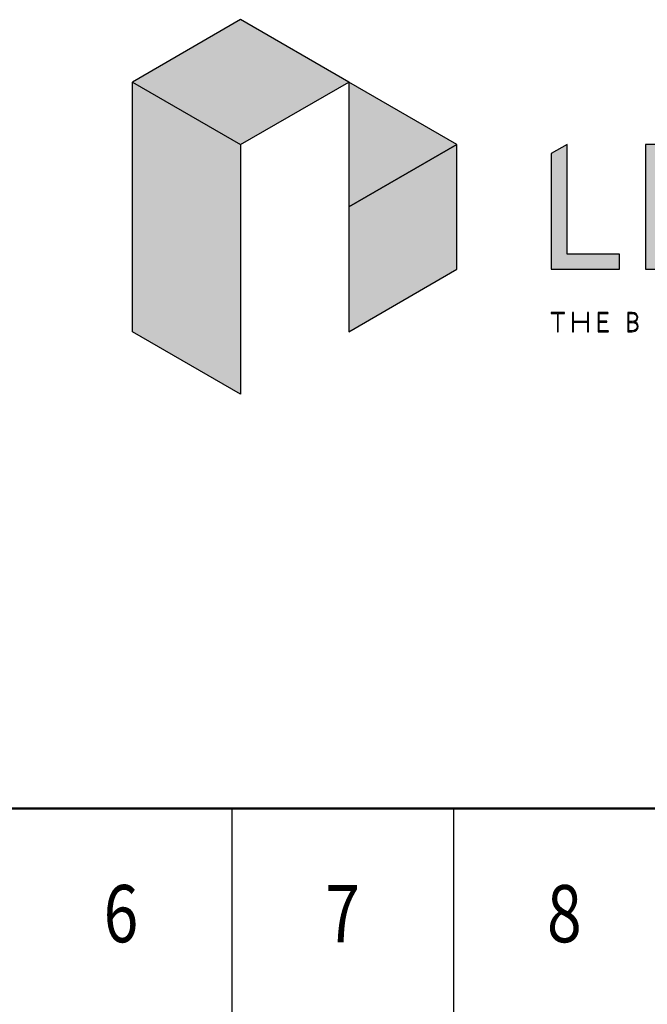
# Model space of a CAD drawing. Units: millimetres. Extents: x 0 to 1278, y -10 to 848.
# Drawn here: x 273 to 382, y 654 to 827 of the extents above; entities that cross this region are included whole.
import ezdxf
from ezdxf.enums import TextEntityAlignment as Align

# ---------------------------------------------------------------- set-up
doc = ezdxf.new("R2010")
doc.units = ezdxf.units.MM
doc.header["$LTSCALE"] = 0.0125
doc.layers.add('Basis', color=7, linetype='Continuous')
doc.layers.add('LINEAR', color=7, linetype='Continuous')
doc.styles.add('SANSSERIF', font='sanss___.ttf')

# ---------------------------------------------------------------- blocks, each defined once
blk = doc.blocks.new('LINEAR_Logo_2022')
at = {"transparency": 33554687}
h = blk.add_hatch(color=256, dxfattribs=at)
h.dxf.hatch_style = 2
h.set_gradient(color1=(97, 164, 164), color2=(24, 61, 70), rotation=304.8075)
h.paths.add_polyline_path([(28.85, -42.99), (53.05, -56.96), (77.25, -42.99), (53.05, -29.01)])
h = blk.add_hatch(color=256, dxfattribs=at)
h.dxf.hatch_style = 2
h.set_gradient(color1=(97, 164, 164), color2=(24, 61, 70), rotation=137.4862)
h.paths.add_polyline_path([(28.85, -42.99), (53.05, -56.96), (53.05, -112.85), (28.85, -98.88)])
h = blk.add_hatch(color=256, dxfattribs=at)
h.dxf.hatch_style = 2
h.set_gradient(color1=(97, 164, 164), color2=(24, 61, 70), rotation=144.2954)
h.paths.add_polyline_path([(77.25, -70.93), (101.45, -56.96), (77.25, -42.99)])
h = blk.add_hatch(color=256, dxfattribs=at)
h.dxf.hatch_style = 2
h.set_gradient(color1=(97, 164, 164), color2=(24, 61, 70), rotation=94.2357)
h.paths.add_polyline_path([(101.45, -56.96), (77.25, -70.93), (77.25, -98.88), (101.45, -84.9)])
at = {"true_color": 0x010101, "transparency": 33554687}
h = blk.add_hatch(color=18, dxfattribs=at)
h.dxf.hatch_style = 2
h.paths.add_polyline_path([(126.1, -81.49), (126.1, -56.96), (122.53, -59.01), (122.53, -84.9), (137.83, -84.9), (137.86, -81.49)])
h = blk.add_hatch(color=18, dxfattribs=at)
h.dxf.hatch_style = 2
edge = h.paths.add_edge_path()
edge.add_spline(control_points=[(143.61, -56.96), (143.61, -56.96), (147.17, -56.96), (147.17, -56.96), (147.17, -56.96), (147.17, -84.9), (147.17, -84.9), (147.17, -84.9), (143.61, -84.9), (143.61, -84.9), (143.61, -84.9), (143.61, -56.96), (143.61, -56.96)], knot_values=[0, 0, 0, 0, 1, 1, 1, 2, 2, 2, 3, 3, 3, 4, 4, 4, 4], degree=3, periodic=0)
at = {"true_color": 0x1d1d1b, "transparency": 33554687}
h = blk.add_hatch(color=250, dxfattribs=at)
h.dxf.hatch_style = 2
edge = h.paths.add_edge_path()
edge.add_spline(control_points=[(124.14, -94.77), (124.14, -94.77), (124.14, -98.88), (124.14, -98.88), (124.14, -98.88), (123.93, -98.88), (123.93, -98.88), (123.93, -98.88), (123.93, -94.77), (123.93, -94.77), (123.93, -94.77), (122.53, -94.77), (122.53, -94.77), (122.53, -94.77), (122.56, -94.58), (122.56, -94.58), (122.56, -94.58), (125.5, -94.58), (125.5, -94.58), (125.5, -94.58), (125.54, -94.77), (125.54, -94.77), (125.54, -94.77), (124.14, -94.77), (124.14, -94.77)], knot_values=[0, 0, 0, 0, 1, 1, 1, 2, 2, 2, 3, 3, 3, 4, 4, 4, 5, 5, 5, 6, 6, 6, 7, 7, 7, 8, 8, 8, 8], degree=3, periodic=0)
h = blk.add_hatch(color=250, dxfattribs=at)
h.dxf.hatch_style = 2
edge = h.paths.add_edge_path()
edge.add_spline(control_points=[(130.86, -94.55), (130.86, -94.55), (130.86, -98.88), (130.86, -98.88), (130.86, -98.88), (130.66, -98.88), (130.66, -98.88), (130.66, -98.88), (130.66, -96.78), (130.66, -96.78), (130.66, -96.78), (127.52, -96.78), (127.52, -96.78), (127.52, -96.78), (127.52, -98.88), (127.52, -98.88), (127.52, -98.88), (127.32, -98.88), (127.32, -98.88), (127.32, -98.88), (127.32, -94.61), (127.32, -94.61), (127.32, -94.61), (127.52, -94.55), (127.52, -94.55), (127.52, -94.55), (127.52, -96.59), (127.52, -96.59), (127.52, -96.59), (130.66, -96.59), (130.66, -96.59), (130.66, -96.59), (130.66, -94.61), (130.66, -94.61), (130.66, -94.61), (130.86, -94.55), (130.86, -94.55)], knot_values=[0, 0, 0, 0, 1, 1, 1, 2, 2, 2, 3, 3, 3, 4, 4, 4, 5, 5, 5, 6, 6, 6, 7, 7, 7, 8, 8, 8, 9, 9, 9, 10, 10, 10, 11, 11, 11, 12, 12, 12, 12], degree=3, periodic=0)
h = blk.add_hatch(color=250, dxfattribs=at)
h.dxf.hatch_style = 2
edge = h.paths.add_edge_path()
edge.add_spline(control_points=[(135.34, -98.69), (135.34, -98.69), (135.3, -98.88), (135.3, -98.88), (135.3, -98.88), (133.08, -98.88), (133.08, -98.88), (133.08, -98.88), (133.08, -94.58), (133.08, -94.58), (133.08, -94.58), (135.24, -94.58), (135.24, -94.58), (135.24, -94.58), (135.28, -94.77), (135.28, -94.77), (135.28, -94.77), (133.28, -94.77), (133.28, -94.77), (133.28, -94.77), (133.28, -96.54), (133.28, -96.54), (133.28, -96.54), (134.97, -96.54), (134.97, -96.54), (134.97, -96.54), (134.97, -96.73), (134.97, -96.73), (134.97, -96.73), (133.28, -96.73), (133.28, -96.73), (133.28, -96.73), (133.28, -98.69), (133.28, -98.69), (133.28, -98.69), (135.34, -98.69), (135.34, -98.69)], knot_values=[0, 0, 0, 0, 1, 1, 1, 2, 2, 2, 3, 3, 3, 4, 4, 4, 5, 5, 5, 6, 6, 6, 7, 7, 7, 8, 8, 8, 9, 9, 9, 10, 10, 10, 11, 11, 11, 12, 12, 12, 12], degree=3, periodic=0)
h = blk.add_hatch(color=250, dxfattribs=at)
h.dxf.hatch_style = 2
edge = h.paths.add_edge_path()
edge.add_spline(control_points=[(141.79, -97.74), (141.79, -97.18), (141.34, -96.81), (140.7, -96.8), (140.7, -96.8), (139.89, -96.79), (139.89, -96.79), (139.89, -96.79), (139.89, -98.69), (139.89, -98.69), (139.89, -98.69), (140.65, -98.69), (140.65, -98.69), (141.39, -98.69), (141.79, -98.27), (141.79, -97.74)], knot_values=[0, 0, 0, 0, 1, 1, 1, 2, 2, 2, 3, 3, 3, 4, 4, 4, 5, 5, 5, 5], degree=3, periodic=0)
edge = h.paths.add_edge_path()
edge.add_spline(control_points=[(139.89, -94.77), (139.89, -94.77), (139.89, -96.6), (139.89, -96.6), (139.89, -96.6), (140.64, -96.6), (140.64, -96.6), (141.26, -96.6), (141.69, -96.21), (141.69, -95.67), (141.69, -95.14), (141.26, -94.77), (140.64, -94.77), (140.64, -94.77), (139.89, -94.77), (139.89, -94.77)], knot_values=[0, 0, 0, 0, 1, 1, 1, 2, 2, 2, 3, 3, 3, 4, 4, 4, 5, 5, 5, 5], degree=3, periodic=0)
edge = h.paths.add_edge_path()
edge.add_spline(control_points=[(142, -97.75), (142, -98.38), (141.52, -98.88), (140.65, -98.88), (140.65, -98.88), (139.69, -98.88), (139.69, -98.88), (139.69, -98.88), (139.69, -94.58), (139.69, -94.58), (139.69, -94.58), (140.64, -94.58), (140.64, -94.58), (141.39, -94.58), (141.9, -95.02), (141.9, -95.66), (141.9, -96.16), (141.58, -96.55), (141.07, -96.68), (141.63, -96.81), (142, -97.2), (142, -97.75)], knot_values=[0, 0, 0, 0, 1, 1, 1, 2, 2, 2, 3, 3, 3, 4, 4, 4, 5, 5, 5, 6, 6, 6, 7, 7, 7, 7], degree=3, periodic=0)
for points in [[(28.85, -42.99), (53.05, -56.96), (77.25, -42.99), (53.05, -29.01)], [(28.85, -42.99), (53.05, -56.96), (53.05, -112.85), (28.85, -98.88)], [(77.25, -70.93), (101.45, -56.96), (77.25, -42.99)], [(101.45, -56.96), (77.25, -70.93), (77.25, -98.88), (101.45, -84.9)], [(126.1, -81.49), (126.1, -56.96), (122.53, -59.01), (122.53, -84.9), (137.83, -84.9), (137.86, -81.49)]]:
    blk.add_lwpolyline(points, close=True)
for points, knots in [([(143.61, -56.96), (143.61, -56.96), (147.17, -56.96), (147.17, -56.96), (147.17, -56.96), (147.17, -84.9), (147.17, -84.9), (147.17, -84.9), (143.61, -84.9), (143.61, -84.9), (143.61, -84.9), (143.61, -56.96), (143.61, -56.96)], [0, 0, 0, 0, 1, 1, 1, 2, 2, 2, 3, 3, 3, 4, 4, 4, 4]), ([(124.14, -94.77), (124.14, -94.77), (124.14, -98.88), (124.14, -98.88), (124.14, -98.88), (123.93, -98.88), (123.93, -98.88), (123.93, -98.88), (123.93, -94.77), (123.93, -94.77), (123.93, -94.77), (122.53, -94.77), (122.53, -94.77), (122.53, -94.77), (122.56, -94.58), (122.56, -94.58), (122.56, -94.58), (125.5, -94.58), (125.5, -94.58), (125.5, -94.58), (125.54, -94.77), (125.54, -94.77), (125.54, -94.77), (124.14, -94.77), (124.14, -94.77)], [0, 0, 0, 0, 1, 1, 1, 2, 2, 2, 3, 3, 3, 4, 4, 4, 5, 5, 5, 6, 6, 6, 7, 7, 7, 8, 8, 8, 8]), ([(130.86, -94.55), (130.86, -94.55), (130.86, -98.88), (130.86, -98.88), (130.86, -98.88), (130.66, -98.88), (130.66, -98.88), (130.66, -98.88), (130.66, -96.78), (130.66, -96.78), (130.66, -96.78), (127.52, -96.78), (127.52, -96.78), (127.52, -96.78), (127.52, -98.88), (127.52, -98.88), (127.52, -98.88), (127.32, -98.88), (127.32, -98.88), (127.32, -98.88), (127.32, -94.61), (127.32, -94.61), (127.32, -94.61), (127.52, -94.55), (127.52, -94.55), (127.52, -94.55), (127.52, -96.59), (127.52, -96.59), (127.52, -96.59), (130.66, -96.59), (130.66, -96.59), (130.66, -96.59), (130.66, -94.61), (130.66, -94.61), (130.66, -94.61), (130.86, -94.55), (130.86, -94.55)], [0, 0, 0, 0, 1, 1, 1, 2, 2, 2, 3, 3, 3, 4, 4, 4, 5, 5, 5, 6, 6, 6, 7, 7, 7, 8, 8, 8, 9, 9, 9, 10, 10, 10, 11, 11, 11, 12, 12, 12, 12]), ([(135.34, -98.69), (135.34, -98.69), (135.3, -98.88), (135.3, -98.88), (135.3, -98.88), (133.08, -98.88), (133.08, -98.88), (133.08, -98.88), (133.08, -94.58), (133.08, -94.58), (133.08, -94.58), (135.24, -94.58), (135.24, -94.58), (135.24, -94.58), (135.28, -94.77), (135.28, -94.77), (135.28, -94.77), (133.28, -94.77), (133.28, -94.77), (133.28, -94.77), (133.28, -96.54), (133.28, -96.54), (133.28, -96.54), (134.97, -96.54), (134.97, -96.54), (134.97, -96.54), (134.97, -96.73), (134.97, -96.73), (134.97, -96.73), (133.28, -96.73), (133.28, -96.73), (133.28, -96.73), (133.28, -98.69), (133.28, -98.69), (133.28, -98.69), (135.34, -98.69), (135.34, -98.69)], [0, 0, 0, 0, 1, 1, 1, 2, 2, 2, 3, 3, 3, 4, 4, 4, 5, 5, 5, 6, 6, 6, 7, 7, 7, 8, 8, 8, 9, 9, 9, 10, 10, 10, 11, 11, 11, 12, 12, 12, 12]), ([(142, -97.75), (142, -98.38), (141.52, -98.88), (140.65, -98.88), (140.65, -98.88), (139.69, -98.88), (139.69, -98.88), (139.69, -98.88), (139.69, -94.58), (139.69, -94.58), (139.69, -94.58), (140.64, -94.58), (140.64, -94.58), (141.39, -94.58), (141.9, -95.02), (141.9, -95.66), (141.9, -96.16), (141.58, -96.55), (141.07, -96.68), (141.63, -96.81), (142, -97.2), (142, -97.75)], [0, 0, 0, 0, 1, 1, 1, 2, 2, 2, 3, 3, 3, 4, 4, 4, 5, 5, 5, 6, 6, 6, 7, 7, 7, 7]), ([(139.89, -94.77), (139.89, -94.77), (139.89, -96.6), (139.89, -96.6), (139.89, -96.6), (140.64, -96.6), (140.64, -96.6), (141.26, -96.6), (141.69, -96.21), (141.69, -95.67), (141.69, -95.14), (141.26, -94.77), (140.64, -94.77), (140.64, -94.77), (139.89, -94.77), (139.89, -94.77)], [0, 0, 0, 0, 1, 1, 1, 2, 2, 2, 3, 3, 3, 4, 4, 4, 5, 5, 5, 5]), ([(141.79, -97.74), (141.79, -97.18), (141.34, -96.81), (140.7, -96.8), (140.7, -96.8), (139.89, -96.79), (139.89, -96.79), (139.89, -96.79), (139.89, -98.69), (139.89, -98.69), (139.89, -98.69), (140.65, -98.69), (140.65, -98.69), (141.39, -98.69), (141.79, -98.27), (141.79, -97.74)], [0, 0, 0, 0, 1, 1, 1, 2, 2, 2, 3, 3, 3, 4, 4, 4, 5, 5, 5, 5])]:
    blk.add_open_spline(points, degree=3, knots=knots)

msp = doc.modelspace()

# ---------------------------------------------------------------- linework, layer by layer
at = {"layer": 'Basis', "lineweight": 50}
msp.add_line((1277.42, 688.71), (0, 688.71), dxfattribs=at)
at = {"layer": 'Basis'}
for p, q in [((309.68, 688.71), (309.68, 0)), ((348.39, 688.71), (348.39, 0))]:
    msp.add_line(p, q, dxfattribs=at)

# ---------------------------------------------------------------- block references
at = {"layer": 'LINEAR', "xscale": 0.7803807055747973, "yscale": 0.7803807055747973, "zscale": 0.7803807055747973}
msp.add_blockref('LINEAR_Logo_2022', (269.81, 849.17), dxfattribs=at)

# ---------------------------------------------------------------- texts
at = {"layer": 'Basis', "style": 'SANSSERIF', "width": 0.8}
for s, p in [('6', (290.32, 670.32)), ('7', (329.03, 670.32)), ('8', (367.74, 670.32))]:
    msp.add_text(s, height=10, dxfattribs=at).set_placement(p, align=Align.MIDDLE_CENTER)

doc.saveas('drawing.dxf')
